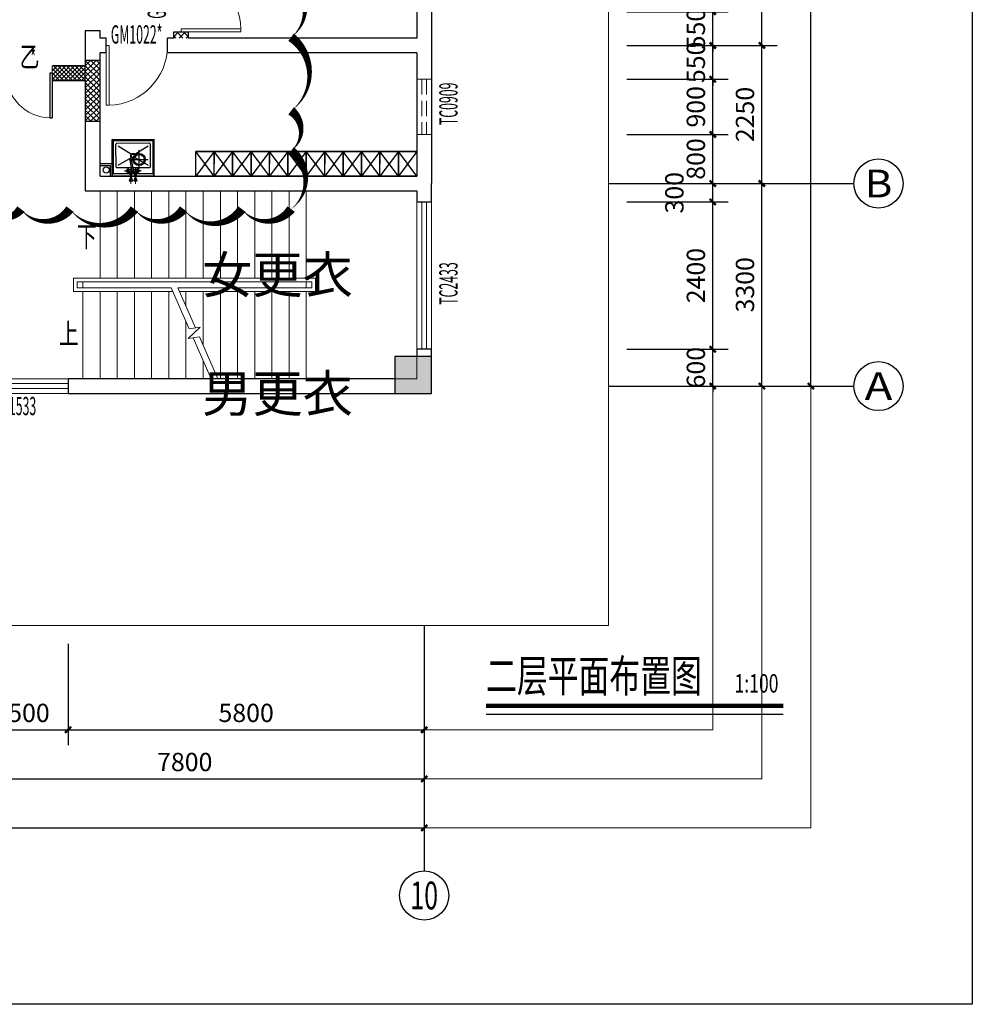
# Model space of a CAD drawing. Extents: x 865719 to 1057287, y -725572 to -454694.
# Drawn here: x 999067 to 1014583, y -665489 to -649446 of the extents above; entities that cross this region are included whole.
import ezdxf
from ezdxf.enums import TextEntityAlignment as Align

# ---------------------------------------------------------------- set-up
doc = ezdxf.new("R2010")
doc.units = 0
doc.header["$LTSCALE"] = 1000
doc.header["$MEASUREMENT"] = 0
doc.linetypes.add('DASH', pattern=[0.35, 0.25, -0.1])
for name, color, linetype in [('AXIS', 3, 'Continuous'), ('AXIS_TEXT', 7, 'Continuous'), ('COLUMN', 2, 'Continuous'), ('DIM_消防', 3, 'Continuous'), ('DOOR_FIRE', 4, 'Continuous'), ('DOOR_FIRE_TEXT', 7, 'Continuous'), ('J003-图名', 3, 'Continuous'), ('J142-FUR-家具', 142, 'Continuous'), ('PUB_DIM', 3, 'Continuous'), ('PUB_TEXT', 7, 'Continuous'), ('VPIPE-废水', 31, 'TG_F'), ('W-文字、尺寸标注、建筑轴号及柱网尺寸线', 2, 'Continuous'), ('WALL', 200, 'Continuous'), ('WF-新建墙线', 140, 'Continuous'), ('WS_厨房设备', 253, 'Continuous'), ('WS_排水标识', 5, 'Continuous'), ('WS_给水标识', 4, 'Continuous'), ('包管', 24, 'Continuous'), ('图层4', 6, 'Continuous')]:
    doc.layers.add(name, color=color, linetype=linetype)
for name, color, linetype, lineweight in [('D1门槛线', 34, 'Continuous', 0), ('PUB_HATCH', 8, 'Continuous', 9), ('STAIR', 155, 'Continuous', 9), ('WINDOW', 151, 'Continuous', 9), ('WINDOW_TEXT', 33, 'Continuous', 9)]:
    doc.layers.add(name, color=color, linetype=linetype, lineweight=lineweight)
doc.layers.add('修改', color=10, linetype='Continuous', plot=False)
doc.layers.add('尺寸控制线', color=36, linetype='Continuous', lineweight=5, plot=False)
doc.styles.add('_TCH_AXIS', font='COMPLEX', dxfattribs={"bigfont": 'GBCBIG'})
doc.styles.add('_TCH_DIM', font='SIMPLEX.shx', dxfattribs={"width": 0.7, "bigfont": 'GBCBIG.shx'})
doc.styles.add('_TCH_DIM_T3', font='SIMPLEX.shx', dxfattribs={"width": 0.564706, "bigfont": 'GBCBIG.shx'})
doc.styles.add('_TCH_WINDOW', font='simplex.shx', dxfattribs={"width": 0.7, "height": 3.5, "bigfont": 'gbcbig.shx'})
doc.styles.add('COMPLEX', font='COMPLEX', dxfattribs={"bigfont": 'AllInOneBig.shx'})
doc.styles.get("Standard").update_dxf_attribs({"font": 'gbenor.shx', "bigfont": 'gbcbig.shx'})
doc.styles.add('TG_LINETYPE', font='SIMPLEX', dxfattribs={"width": 0.8, "height": 3, "bigfont": 'HZTXT'})
doc.styles.add('黑体', font='simhei.ttf', dxfattribs={"width": 0.7})
doc.linetypes.add('TG_F', pattern='A,2,-0.3,["F",TG_LINETYPE,S=0.1,R=0,X=-0.23,Y=-0.15],0', length=2.3)
doc.dimstyles.new('_TCH_ARCH&&100', dxfattribs={"dimtxt": 297.5, "dimasz": 100, "dimexe": 250, "dimexo": 300, "dimgap": 126.25, "dimtad": 1, "dimdec": 0, "dimzin": 0, "dimdsep": 46, "dimtxsty": '_TCH_DIM_T3', "dimblk": 'ARCHTICK', "dimcen": 0.09, "dimclrt": 7, "dimazin": 2, "dimtfac": 1, "dimtdec": 0, "dimtix": 1, "dimtmove": 2, "dimatfit": 3, "dimfxl": 0, "dimtolj": 1, "dimtzin": 0, "dimarcsym": 0})

# ---------------------------------------------------------------- blocks, each defined once
blk = doc.blocks.new('$DorLib2D$00000002')
for p, q in [((-0.5, 0), (-0.5, 0.4875)), ((-0.475, 0.4875), (-0.5, 0.4875)), ((-0.475, 0), (-0.475, 0.4875)), ((0.475, 0), (0.475, 0.4875)), ((0.475, 0.4875), (0.5, 0.4875)), ((0.5, 0), (0.5, 0.4875)), ((-0.5, 0), (-0.475, 0)), ((0.5, 0), (0.475, 0))]:
    blk.add_line(p, q)
at = {"lineweight": 13}
for centre, start, end in [((-0.4875, 0), 0, 88.53072), ((0.4875, 0), 91.46928, 180)]:
    blk.add_arc(centre, 0.4875, start, end, dxfattribs=at)
blk = doc.blocks.new('$DorLib2D$00000001')
for p, q in [((0.45, 0.975), (0.5, 0.975)), ((0.45, 0), (0.45, 0.975)), ((0.5, 0), (0.5, 0.975)), ((0.5, 0), (0.45, 0))]:
    blk.add_line(p, q)
at = {"lineweight": 13}
blk.add_arc((0.475, 0), 0.975, 91.4693, 180, dxfattribs=at)
blk = doc.blocks.new('421455')
at = {"layer": 'VPIPE-废水', "linetype": 'Continuous'}
blk.add_circle((1797579, -698674), 50, dxfattribs=at)
blk = doc.blocks.new('_FZH')
blk.add_lwpolyline([(-0.5, -0.5), (0.5, -0.5), (0.5, 0.5), (-0.5, 0.5)], close=True)
at = {"layer": 'PUB_HATCH'}
blk.add_solid([(-0.5, -0.5), (0.5, -0.5), (-0.5, 0.5), (0.5, 0.5)], dxfattribs=at)
blk = doc.blocks.new('32135')
at = {"layer": 'COLUMN', "xscale": 600, "yscale": 600, "zscale": 600}
blk.add_blockref('_FZH', (731445, -478386), dxfattribs=at)
blk = doc.blocks.new('水龙头')
at = {"color": 252}
for p, q in [((-136, -15), (-90, -14)), ((-136, -18), (-90, -19)), ((-52, -2), (-4, -2)), ((-52, -31), (-6, -31)), ((4, -2), (51, -2)), ((12, -31), (51, -31)), ((136, -15), (90, -14)), ((136, -18), (90, -19)), ((23, -194), (26, -209)), ((49, -204), (46, -189))]:
    blk.add_line(p, q, dxfattribs=at)
for points in [[(13, -7), (0, 0), (-14, -8), (-14, -25), (-7, -29)], [(11, -26), (13, -25), (13, -7)]]:
    blk.add_lwpolyline(points, dxfattribs=at)
blk.add_lwpolyline([(26, -194), (-9, -18, -1.00756), (9, -15), (43, -190)], format="xyb", dxfattribs=at)
for centre in [(-78, -16), (77, -16)]:
    blk.add_circle(centre, 10.9, dxfattribs=at)
for centre, radius, start, end in [((-78, -16), 27.5, 36.2116, 175.3449), ((77, -16), 27.5, 4.6931, 143.7884), ((-136, -16), 1, 91.3387, 171.564), ((-132, -16), 4.53, 171.564, 188.436), ((-136, -17), 1, 188.436, 268.6613), ((-78, -16), 27.5, 184.6551, 323.7884), ((-78, -16), 16, 189.0003, 170.9997), ((-77, -16), 12.9, 168.3562, 191.6438), ((-52, 3), 5, 216.2116, 270), ((-52, -36), 5, 90, 143.7884), ((51, 3), 5, 270, 323.7884), ((51, -36), 5, 36.2116, 90), ((77, -16), 27.5, 216.2116, 355.3069), ((77, -16), 16, 9.0664, 350.9336), ((77, -16), 12.9, 348.3562, 11.6438), ((136, -16), 1, 8.436, 88.6613), ((136, -17), 1, 271.3387, 351.564), ((132, -16), 4.53, 351.564, 8.436)]:
    blk.add_arc(centre, radius, start, end, dxfattribs=at)
for centre, start_param, end_param in [((34, -192), 5.611234, 10.096729), ((34, -190), 6.955136, 8.752827), ((37, -206), 0, 3.141593)]:
    blk.add_ellipse(centre, major_axis=(-11.3, -2.2), ratio=0.233596, start_param=start_param, end_param=end_param, dxfattribs=at)
blk = doc.blocks.new('冷热水给水点')
at = {"layer": 'WS_给水标识'}
h = blk.add_hatch(color=5, dxfattribs=at)
h.dxf.hatch_style = 1
h.paths.add_polyline_path([(-38, 74), (-68, 74), (-38, 0)])
h.paths.add_polyline_path([(-8, 74), (-38, 74), (-38, 0), (-37, -1)])
h.paths.add_polyline_path([(-37, -1), (-38, -1), (-38, -74), (-8, -74)])
h.paths.add_polyline_path([(-38, -1), (-67, -74), (-38, -74)])
h = blk.add_hatch(color=1, dxfattribs=at)
h.dxf.hatch_style = 1
h.paths.add_polyline_path([(38, 74), (8, 74), (38, 0)])
h.paths.add_polyline_path([(68, 74), (38, 74), (38, 0), (38, -1)])
h.paths.add_polyline_path([(38, -1), (38, -1), (38, -74), (68, -74)])
h.paths.add_polyline_path([(38, -1), (8, -74), (38, -74)])
at = {"layer": 'WS_给水标识', "lineweight": 18}
blk.add_line((113, 0), (-113, 0), dxfattribs=at)
at = {"layer": 'WS_给水标识', "color": 0, "lineweight": 18}
for p, q in [((-38, 125), (-38, -125)), ((38, 125), (38, -125))]:
    blk.add_line(p, q, dxfattribs=at)
at = {"layer": 'WS_给水标识'}
for points in [[(-8, -74), (-67, -74), (-8, 74), (-68, 74)], [(68, -74), (8, -74), (68, 74), (8, 74)]]:
    blk.add_lwpolyline(points, close=True, dxfattribs=at)
at = {"flags": 1}
blk.add_attdef('WSATT_INWATER', (38, 0), '', height=2.5, dxfattribs=at)
blk = doc.blocks.new('下水口')
at = {"layer": 'WS_排水标识'}
for p, q in [((-150, 0), (150, 0)), ((0, -150), (0, 150))]:
    blk.add_line(p, q, dxfattribs=at)
for radius in [100, 84.4]:
    blk.add_circle((0, 0), radius, dxfattribs=at)
at = {"flags": 1}
blk.add_attdef('WSATT_OUTWATER', (0, 0), '', height=2.5, dxfattribs=at)
blk = doc.blocks.new('*U123')
at = {"color": 253, "linetype": 'Continuous', "ltscale": 2}
for p, q in [((20, 580), (0, 600)), ((630, 580), (650, 600))]:
    blk.add_line(p, q, dxfattribs=at)
at = {"color": 253}
for p, q in [((95, 495), (311, 358)), ((368, 358), (584, 495)), ((95, 180), (311, 302)), ((368, 302), (584, 180))]:
    blk.add_line(p, q, dxfattribs=at)
at = {"color": 253, "lineweight": -2}
for points in [[(0, 600), (679, 600), (679, 0), (0, 0)], [(0, 0), (679, 0), (679, 40), (0, 40)]]:
    blk.add_lwpolyline(points, close=True, dxfattribs=at)
at = {"color": 253, "linetype": 'Continuous', "ltscale": 2}
blk.add_lwpolyline([(20, 40), (20, 580), (659, 580), (659, 40)], dxfattribs=at)
at = {"color": 253}
blk.add_lwpolyline([(604, 535), (75, 535, 0.414214), (55, 515), (55, 160, 0.414214), (75, 140), (604, 140, 0.414214), (624, 160), (624, 515, 0.414214)], format="xyb", close=True, dxfattribs=at)
for radius in [40, 30]:
    blk.add_circle((340, 330), radius, dxfattribs=at)
blk.add_blockref('下水口', (437, 271), dxfattribs=at)
at = {"color": 253, "rotation": 180}
blk.add_blockref('水龙头', (335, 70), dxfattribs=at)
at = {"color": 253, "xscale": -1}
blk.add_blockref('冷热水给水点', (340, 0), dxfattribs=at)
blk = doc.blocks.new('_AXISO')
blk.add_circle((0, 0), 0.5)
at = {"layer": 'AXIS_TEXT', "style": 'COMPLEX', "width": 1.041667}
blk.add_attdef('A', text='', height=0.56, dxfattribs=at).set_placement((-0.25, -0.28), (0.25, -0.28), align=Align.FIT)
blk = doc.blocks.new('$TCHSYS$WIN2D')
for p, q in [((-0.5, 0.5), (0.5, 0.5)), ((-0.5, 0.5), (-0.5, -0.5)), ((0.5, 0.5), (0.5, -0.5)), ((0.5, 0.1667), (-0.5, 0.1667)), ((0.5, -0.1667), (-0.5, -0.1667)), ((-0.5, -0.5), (0.5, -0.5))]:
    blk.add_line(p, q)
blk = doc.blocks.new('_ArchTick')
at = {"color": 0, "linetype": 'ByBlock', "const_width": 0.4}
blk.add_lwpolyline([(-0.5, -0.5), (0.5, 0.5)], dxfattribs=at)
blk = doc.blocks.new('*D272')
at = {"layer": 'AXIS', "color": 0, "lineweight": -2, "transparency": 16777216}
for p, q in [((982255, -659616), (982255, -662866)), ((1005655, -659616), (1005655, -662866)), ((982255, -662616), (1005655, -662616))]:
    blk.add_line(p, q, dxfattribs=at)
at = {"layer": 'Defpoints', "color": 0, "transparency": 16777216}
for p in [(982255, -659316), (1005655, -659316), (1005655, -662616)]:
    blk.add_point(p, dxfattribs=at)
at = {"layer": 'AXIS', "color": 0, "lineweight": -2, "transparency": 16777216, "xscale": 100, "yscale": 100, "zscale": 100, "rotation": 180}
blk.add_blockref('_ArchTick', (982255, -662616), dxfattribs=at)
at = {"layer": 'AXIS', "color": 0, "lineweight": -2, "transparency": 16777216, "xscale": 100, "yscale": 100, "zscale": 100}
blk.add_blockref('_ArchTick', (1005655, -662616), dxfattribs=at)
at = {"layer": 'AXIS', "color": 7, "transparency": 16777216, "insert": (993955, -662341), "char_height": 297.5, "attachment_point": 5, "style": '_TCH_DIM_T3'}
blk.add_mtext('\\A1;23400', dxfattribs=at)
blk = doc.blocks.new('*D271')
at = {"layer": 'AXIS', "color": 0, "lineweight": -2, "transparency": 16777216}
for p, q in [((997855, -659616), (997855, -662066)), ((1005655, -659616), (1005655, -662066)), ((997855, -661816), (1005655, -661816))]:
    blk.add_line(p, q, dxfattribs=at)
at = {"layer": 'Defpoints', "color": 0, "transparency": 16777216}
for p in [(997855, -659316), (1005655, -659316), (1005655, -661816)]:
    blk.add_point(p, dxfattribs=at)
at = {"layer": 'AXIS', "color": 0, "lineweight": -2, "transparency": 16777216, "xscale": 100, "yscale": 100, "zscale": 100, "rotation": 180}
blk.add_blockref('_ArchTick', (997855, -661816), dxfattribs=at)
at = {"layer": 'AXIS', "color": 0, "lineweight": -2, "transparency": 16777216, "xscale": 100, "yscale": 100, "zscale": 100}
blk.add_blockref('_ArchTick', (1005655, -661816), dxfattribs=at)
at = {"layer": 'AXIS', "color": 7, "transparency": 16777216, "insert": (1001755, -661541), "char_height": 297.5, "attachment_point": 5, "style": '_TCH_DIM_T3'}
blk.add_mtext('\\A1;7800', dxfattribs=at)
blk = doc.blocks.new('*D254')
at = {"layer": 'AXIS', "color": 0, "lineweight": -2, "transparency": 16777216}
for p, q in [((1008955, -616416), (1012205, -616416)), ((1011955, -655416), (1011955, -616416)), ((1008955, -655416), (1012205, -655416))]:
    blk.add_line(p, q, dxfattribs=at)
at = {"layer": 'Defpoints', "color": 0, "transparency": 16777216}
for p in [(1008655, -616416), (1011955, -616416), (1008655, -655416)]:
    blk.add_point(p, dxfattribs=at)
at = {"layer": 'AXIS', "color": 0, "lineweight": -2, "transparency": 16777216, "xscale": 100, "yscale": 100, "zscale": 100}
for p, rotation in [((1011955, -616416), 90), ((1011955, -655416), 270)]:
    blk.add_blockref('_ArchTick', p, dxfattribs=dict(at, rotation=rotation))
at = {"layer": 'AXIS', "color": 7, "transparency": 16777216, "insert": (1011680, -635916), "char_height": 297.5, "attachment_point": 5, "rotation": 90, "style": '_TCH_DIM_T3'}
blk.add_mtext('\\A1;39000', dxfattribs=at)
blk = doc.blocks.new('*D244')
at = {"layer": 'AXIS', "color": 0, "lineweight": -2, "transparency": 16777216}
for p, q in [((1008955, -647616), (1011405, -647616)), ((1011155, -649866), (1011155, -647616)), ((1008955, -649866), (1011405, -649866))]:
    blk.add_line(p, q, dxfattribs=at)
at = {"layer": 'Defpoints', "color": 0, "transparency": 16777216}
for p in [(1008655, -647616), (1011155, -647616), (1008655, -649866)]:
    blk.add_point(p, dxfattribs=at)
at = {"layer": 'AXIS', "color": 0, "lineweight": -2, "transparency": 16777216, "xscale": 100, "yscale": 100, "zscale": 100}
for p, rotation in [((1011155, -647616), 90), ((1011155, -649866), 270)]:
    blk.add_blockref('_ArchTick', p, dxfattribs=dict(at, rotation=rotation))
at = {"layer": 'AXIS', "color": 7, "transparency": 16777216, "insert": (1010880, -648741), "char_height": 297.5, "attachment_point": 5, "rotation": 90, "style": '_TCH_DIM_T3'}
blk.add_mtext('\\A1;2250', dxfattribs=at)
blk = doc.blocks.new('*D243')
at = {"layer": 'AXIS', "color": 0, "lineweight": -2, "transparency": 16777216}
for p, q in [((1008955, -649866), (1011405, -649866)), ((1011155, -652116), (1011155, -649866)), ((1008955, -652116), (1011405, -652116))]:
    blk.add_line(p, q, dxfattribs=at)
at = {"layer": 'Defpoints', "color": 0, "transparency": 16777216}
for p in [(1008655, -649866), (1011155, -649866), (1008655, -652116)]:
    blk.add_point(p, dxfattribs=at)
at = {"layer": 'AXIS', "color": 0, "lineweight": -2, "transparency": 16777216, "xscale": 100, "yscale": 100, "zscale": 100}
for p, rotation in [((1011155, -649866), 90), ((1011155, -652116), 270)]:
    blk.add_blockref('_ArchTick', p, dxfattribs=dict(at, rotation=rotation))
at = {"layer": 'AXIS', "color": 7, "transparency": 16777216, "insert": (1010880, -650991), "char_height": 297.5, "attachment_point": 5, "rotation": 90, "style": '_TCH_DIM_T3'}
blk.add_mtext('\\A1;2250', dxfattribs=at)
blk = doc.blocks.new('*D296')
at = {"layer": 'AXIS', "color": 0, "lineweight": -2, "transparency": 16777216}
for p, q in [((1008955, -652116), (1011405, -652116)), ((1011155, -655416), (1011155, -652116)), ((1008955, -655416), (1011405, -655416))]:
    blk.add_line(p, q, dxfattribs=at)
at = {"layer": 'Defpoints', "color": 0, "transparency": 16777216}
for p in [(1008655, -652116), (1011155, -652116), (1008655, -655416)]:
    blk.add_point(p, dxfattribs=at)
at = {"layer": 'AXIS', "color": 0, "lineweight": -2, "transparency": 16777216, "xscale": 100, "yscale": 100, "zscale": 100}
for p, rotation in [((1011155, -652116), 90), ((1011155, -655416), 270)]:
    blk.add_blockref('_ArchTick', p, dxfattribs=dict(at, rotation=rotation))
at = {"layer": 'AXIS', "color": 7, "transparency": 16777216, "insert": (1010880, -653766), "char_height": 297.5, "attachment_point": 5, "rotation": 90, "style": '_TCH_DIM_T3'}
blk.add_mtext('\\A1;3300', dxfattribs=at)
blk = doc.blocks.new('*D295')
at = {"layer": 'Defpoints', "color": 0, "transparency": 16777216}
for p in [(999855, -659316), (1005655, -659316), (1005655, -661016)]:
    blk.add_point(p, dxfattribs=at)
at = {"layer": 'PUB_DIM', "color": 0, "lineweight": -2, "transparency": 16777216}
for p, q in [((999855, -659616), (999855, -661266)), ((1005655, -659616), (1005655, -661266)), ((999855, -661016), (1005655, -661016))]:
    blk.add_line(p, q, dxfattribs=at)
at = {"layer": 'PUB_DIM', "color": 0, "lineweight": -2, "transparency": 16777216, "xscale": 100, "yscale": 100, "zscale": 100, "rotation": 180}
blk.add_blockref('_ArchTick', (999855, -661016), dxfattribs=at)
at = {"layer": 'PUB_DIM', "color": 0, "lineweight": -2, "transparency": 16777216, "xscale": 100, "yscale": 100, "zscale": 100}
blk.add_blockref('_ArchTick', (1005655, -661016), dxfattribs=at)
at = {"layer": 'PUB_DIM', "color": 7, "transparency": 16777216, "insert": (1002755, -660741), "char_height": 297.5, "attachment_point": 5, "style": '_TCH_DIM_T3'}
blk.add_mtext('\\A1;5800', dxfattribs=at)
blk = doc.blocks.new('*D294')
at = {"layer": 'Defpoints', "color": 0, "transparency": 16777216}
for p in [(998355, -659316), (999855, -659316), (999855, -661016)]:
    blk.add_point(p, dxfattribs=at)
at = {"layer": 'PUB_DIM', "color": 0, "lineweight": -2, "transparency": 16777216}
for p, q in [((998355, -659616), (998355, -661266)), ((999855, -659616), (999855, -661266)), ((998355, -661016), (999855, -661016))]:
    blk.add_line(p, q, dxfattribs=at)
at = {"layer": 'PUB_DIM', "color": 0, "lineweight": -2, "transparency": 16777216, "xscale": 100, "yscale": 100, "zscale": 100, "rotation": 180}
blk.add_blockref('_ArchTick', (998355, -661016), dxfattribs=at)
at = {"layer": 'PUB_DIM', "color": 0, "lineweight": -2, "transparency": 16777216, "xscale": 100, "yscale": 100, "zscale": 100}
blk.add_blockref('_ArchTick', (999855, -661016), dxfattribs=at)
at = {"layer": 'PUB_DIM', "color": 7, "transparency": 16777216, "insert": (999105, -660741), "char_height": 297.5, "attachment_point": 5, "style": '_TCH_DIM_T3'}
blk.add_mtext('\\A1;1500', dxfattribs=at)
blk = doc.blocks.new('*D184')
at = {"layer": 'Defpoints', "color": 0, "transparency": 16777216}
for p in [(1008655, -649316), (1010355, -649316), (1008655, -649866)]:
    blk.add_point(p, dxfattribs=at)
at = {"layer": 'PUB_DIM', "color": 0, "lineweight": -2, "transparency": 16777216}
for p, q in [((1010355, -649316), (1010355, -649216)), ((1008955, -649316), (1010605, -649316)), ((1010355, -649866), (1010355, -649316)), ((1008955, -649866), (1010605, -649866)), ((1010355, -649866), (1010355, -649966))]:
    blk.add_line(p, q, dxfattribs=at)
at = {"layer": 'PUB_DIM', "color": 0, "lineweight": -2, "transparency": 16777216, "xscale": 100, "yscale": 100, "zscale": 100}
for p, rotation in [((1010355, -649316), 270), ((1010355, -649866), 90)]:
    blk.add_blockref('_ArchTick', p, dxfattribs=dict(at, rotation=rotation))
at = {"layer": 'PUB_DIM', "color": 7, "transparency": 16777216, "insert": (1010080, -649591), "char_height": 297.5, "attachment_point": 5, "rotation": 90, "style": '_TCH_DIM_T3'}
blk.add_mtext('\\A1;550', dxfattribs=at)
blk = doc.blocks.new('*D183')
at = {"layer": 'Defpoints', "color": 0, "transparency": 16777216}
for p in [(1008655, -649866), (1010355, -649866), (1008655, -650416)]:
    blk.add_point(p, dxfattribs=at)
at = {"layer": 'PUB_DIM', "color": 0, "lineweight": -2, "transparency": 16777216}
for p, q in [((1008955, -649866), (1010605, -649866)), ((1010355, -649866), (1010355, -649766)), ((1010355, -650416), (1010355, -649866)), ((1008955, -650416), (1010605, -650416)), ((1010355, -650416), (1010355, -650516))]:
    blk.add_line(p, q, dxfattribs=at)
at = {"layer": 'PUB_DIM', "color": 0, "lineweight": -2, "transparency": 16777216, "xscale": 100, "yscale": 100, "zscale": 100}
for p, rotation in [((1010355, -649866), 270), ((1010355, -650416), 90)]:
    blk.add_blockref('_ArchTick', p, dxfattribs=dict(at, rotation=rotation))
at = {"layer": 'PUB_DIM', "color": 7, "transparency": 16777216, "insert": (1010080, -650141), "char_height": 297.5, "attachment_point": 5, "rotation": 90, "style": '_TCH_DIM_T3'}
blk.add_mtext('\\A1;550', dxfattribs=at)
blk = doc.blocks.new('*D182')
at = {"layer": 'Defpoints', "color": 0, "transparency": 16777216}
for p in [(1008655, -650416), (1010355, -650416), (1008655, -651316)]:
    blk.add_point(p, dxfattribs=at)
at = {"layer": 'PUB_DIM', "color": 0, "lineweight": -2, "transparency": 16777216}
for p, q in [((1008955, -650416), (1010605, -650416)), ((1010355, -651316), (1010355, -650416)), ((1008955, -651316), (1010605, -651316))]:
    blk.add_line(p, q, dxfattribs=at)
at = {"layer": 'PUB_DIM', "color": 0, "lineweight": -2, "transparency": 16777216, "xscale": 100, "yscale": 100, "zscale": 100}
for p, rotation in [((1010355, -650416), 90), ((1010355, -651316), 270)]:
    blk.add_blockref('_ArchTick', p, dxfattribs=dict(at, rotation=rotation))
at = {"layer": 'PUB_DIM', "color": 7, "transparency": 16777216, "insert": (1010080, -650866), "char_height": 297.5, "attachment_point": 5, "rotation": 90, "style": '_TCH_DIM_T3'}
blk.add_mtext('\\A1;900', dxfattribs=at)
blk = doc.blocks.new('*D181')
at = {"layer": 'Defpoints', "color": 0, "transparency": 16777216}
for p in [(1008655, -651316), (1010355, -651316), (1008655, -652116)]:
    blk.add_point(p, dxfattribs=at)
at = {"layer": 'PUB_DIM', "color": 0, "lineweight": -2, "transparency": 16777216}
for p, q in [((1008955, -651316), (1010605, -651316)), ((1010355, -652116), (1010355, -651316)), ((1008955, -652116), (1010605, -652116))]:
    blk.add_line(p, q, dxfattribs=at)
at = {"layer": 'PUB_DIM', "color": 0, "lineweight": -2, "transparency": 16777216, "xscale": 100, "yscale": 100, "zscale": 100}
for p, rotation in [((1010355, -651316), 90), ((1010355, -652116), 270)]:
    blk.add_blockref('_ArchTick', p, dxfattribs=dict(at, rotation=rotation))
at = {"layer": 'PUB_DIM', "color": 7, "transparency": 16777216, "insert": (1010080, -651716), "char_height": 297.5, "attachment_point": 5, "rotation": 90, "style": '_TCH_DIM_T3'}
blk.add_mtext('\\A1;800', dxfattribs=at)
blk = doc.blocks.new('*D230')
at = {"layer": 'Defpoints', "color": 0, "transparency": 16777216}
for p in [(1008655, -652116), (1010355, -652116), (1008655, -652416)]:
    blk.add_point(p, dxfattribs=at)
at = {"layer": 'PUB_DIM', "color": 0, "lineweight": -2, "transparency": 16777216}
for p, q in [((1008955, -652116), (1010605, -652116)), ((1010355, -652416), (1010355, -652116)), ((1008955, -652416), (1010605, -652416))]:
    blk.add_line(p, q, dxfattribs=at)
at = {"layer": 'PUB_DIM', "color": 0, "lineweight": -2, "transparency": 16777216, "xscale": 100, "yscale": 100, "zscale": 100}
for p, rotation in [((1010355, -652116), 90), ((1010355, -652416), 270)]:
    blk.add_blockref('_ArchTick', p, dxfattribs=dict(at, rotation=rotation))
at = {"layer": 'PUB_DIM', "color": 7, "transparency": 16777216, "insert": (1009730, -652266), "char_height": 297.5, "attachment_point": 5, "rotation": 90, "style": '_TCH_DIM_T3'}
blk.add_mtext('\\A1;300', dxfattribs=at)
blk = doc.blocks.new('*D229')
at = {"layer": 'Defpoints', "color": 0, "transparency": 16777216}
for p in [(1008655, -652416), (1010355, -652416), (1008655, -654816)]:
    blk.add_point(p, dxfattribs=at)
at = {"layer": 'PUB_DIM', "color": 0, "lineweight": -2, "transparency": 16777216}
for p, q in [((1008955, -652416), (1010605, -652416)), ((1010355, -654816), (1010355, -652416)), ((1008955, -654816), (1010605, -654816))]:
    blk.add_line(p, q, dxfattribs=at)
at = {"layer": 'PUB_DIM', "color": 0, "lineweight": -2, "transparency": 16777216, "xscale": 100, "yscale": 100, "zscale": 100}
for p, rotation in [((1010355, -652416), 90), ((1010355, -654816), 270)]:
    blk.add_blockref('_ArchTick', p, dxfattribs=dict(at, rotation=rotation))
at = {"layer": 'PUB_DIM', "color": 7, "transparency": 16777216, "insert": (1010080, -653616), "char_height": 297.5, "attachment_point": 5, "rotation": 90, "style": '_TCH_DIM_T3'}
blk.add_mtext('\\A1;2400', dxfattribs=at)
blk = doc.blocks.new('*D228')
at = {"layer": 'Defpoints', "color": 0, "transparency": 16777216}
for p in [(1008655, -654816), (1010355, -654816), (1008655, -655416)]:
    blk.add_point(p, dxfattribs=at)
at = {"layer": 'PUB_DIM', "color": 0, "lineweight": -2, "transparency": 16777216}
for p, q in [((1008955, -654816), (1010605, -654816)), ((1010355, -654816), (1010355, -654716)), ((1010355, -655416), (1010355, -654816)), ((1008955, -655416), (1010605, -655416)), ((1010355, -655416), (1010355, -655516))]:
    blk.add_line(p, q, dxfattribs=at)
at = {"layer": 'PUB_DIM', "color": 0, "lineweight": -2, "transparency": 16777216, "xscale": 100, "yscale": 100, "zscale": 100}
for p, rotation in [((1010355, -654816), 270), ((1010355, -655416), 90)]:
    blk.add_blockref('_ArchTick', p, dxfattribs=dict(at, rotation=rotation))
at = {"layer": 'PUB_DIM', "color": 7, "transparency": 16777216, "insert": (1010080, -655116), "char_height": 297.5, "attachment_point": 5, "rotation": 90, "style": '_TCH_DIM_T3'}
blk.add_mtext('\\A1;600', dxfattribs=at)
blk = doc.blocks.new('A$C3EF1762F')
at = {"layer": '尺寸控制线'}
for points in [[(-39661, -46200), (6300, -46200), (6300, 7200), (-52418, 7200), (-69124, -14265, -0.09253)], [(-39220, -45400), (5500, -45400), (5500, 6400), (-52027, 6400), (-67993, -14114, -0.089868)], [(-38780, -44600), (4700, -44600), (4700, 5600), (-51636, 5600), (-66866, -13968, -0.087239)], [(-37853, -42900), (3000, -42900), (3000, 3900), (-51945, 3900), (-65189, -13116, -0.083628)]]:
    blk.add_lwpolyline(points, format="xyb", close=True, dxfattribs=at)

msp = doc.modelspace()

# ---------------------------------------------------------------- hatches: boundary and pattern name
at = {"layer": 'WF-新建墙线'}
h = msp.add_hatch(dxfattribs=at)
h.set_pattern_fill('ANSI37', color=250, scale=50)
h.set_pattern_definition([(45, (92499.99, -176849.815), (-56.126601, 56.126601), []), (135, (92499.99, -176849.815), (-56.126601, -56.126601), [])])
h.paths.add_polyline_path([(1001814.9, -647736), (1001574.9, -647736), (1001574.9, -648646), (1001814.9, -648646)])
h.paths.add_polyline_path([(1001814.9, -649646), (1001574.9, -649646), (1001574.9, -649746), (1001814.9, -649746)])
h = msp.add_hatch(dxfattribs=at)
h.set_pattern_fill('ANSI37', color=250, scale=400)
h.set_pattern_definition([(45, (92499.99, -175049.815), (-35.355339, 35.355339), []), (135, (92499.99, -175049.815), (-35.355339, -35.355339), [])])
h.paths.add_polyline_path([(999594.9, -650196), (999594.9, -650436), (1000134.9, -650436), (1000134.9, -650196)])
h = msp.add_hatch(dxfattribs=at)
h.set_pattern_fill('ANSI37', color=250, scale=40)
h.set_pattern_definition([(45, (92499.99, -176849.815), (-44.9012806, 44.9012806), []), (135, (92499.99, -176849.815), (-44.9012806, -44.9012806), [])])
h.paths.add_polyline_path([(1000374.9, -650106), (1000134.9, -650106), (1000134.9, -651106), (1000374.9, -651106)])

# ---------------------------------------------------------------- linework, layer by layer
at = {"layer": 'AXIS'}
for p, q in [((1008654.9, -652116), (1012654.9, -652116)), ((1008654.9, -655416), (1012654.9, -655416)), ((1005654.9, -659316), (1005654.9, -663316))]:
    msp.add_line(p, q, dxfattribs=at)
at = {"layer": 'D1门槛线', "color": 3}
for p, q in [((1001574.9, -649646), (1001814.9, -649646)), ((1001574.9, -649746), (1001574.9, -649646)), ((1001814.9, -649746), (1001814.9, -649646)), ((999594.9, -650436), (999594.9, -650196)), ((999594.9, -650436), (999594.9, -650196)), ((999594.9, -650436), (999594.9, -650196)), ((999594.9, -650196), (999594.9, -650436)), ((1000134.9, -650196), (999594.9, -650196)), ((999594.9, -650436), (1000134.9, -650436))]:
    msp.add_line(p, q, dxfattribs=at)
msp.add_lwpolyline([(1000134.9, -650106), (1000374.9, -650106), (1000374.9, -651106), (1000134.9, -651106)], close=True, dxfattribs=at)
at = {"layer": 'J003-图名', "const_width": 70}
msp.add_lwpolyline([(1006662.8, -660623.5), (1011504, -660623.5)], dxfattribs=at)
at = {"layer": 'J003-图名'}
msp.add_lwpolyline([(1006662.8, -660763.5), (1011504, -660763.5)], dxfattribs=at)
at = {"layer": 'J142-FUR-家具', "color": 8}
for p, q in [((1002235, -651994.5), (1001935, -651594.5)), ((1002235, -651594.5), (1001935, -651994.5)), ((1002535, -651594.5), (1002234.9, -651994.5)), ((1002534.9, -651994.5), (1002235, -651594.5)), ((1002835, -651594.6), (1002534.9, -651994.6)), ((1002834.9, -651994.6), (1002535, -651594.6)), ((1003135, -651595), (1002834.9, -651995)), ((1003134.9, -651995), (1002835, -651595)), ((1003434.9, -651995), (1003134.9, -651595)), ((1003434.9, -651595), (1003134.9, -651995)), ((1003734.9, -651995.1), (1003434.9, -651595.1)), ((1003734.9, -651595.1), (1003434.9, -651995.1)), ((1004035, -651595.6), (1003734.9, -651995.5)), ((1004034.9, -651995.6), (1003735, -651595.5)), ((1004334.9, -651995.6), (1004034.9, -651595.5)), ((1004334.9, -651595.6), (1004034.9, -651995.5)), ((1004634.9, -651995.7), (1004334.9, -651595.6)), ((1004634.9, -651595.7), (1004334.9, -651995.6)), ((1004934.9, -651995.6), (1004634.9, -651595.5)), ((1004934.9, -651595.6), (1004634.9, -651995.5)), ((1005234.9, -651995.6), (1004934.9, -651595.5)), ((1005234.9, -651595.6), (1004934.9, -651995.5)), ((1005534.9, -651995.7), (1005234.9, -651595.6)), ((1005534.9, -651595.7), (1005234.9, -651995.6))]:
    msp.add_line(p, q, dxfattribs=at)
at = {"layer": 'J142-FUR-家具', "color": 240, "true_color": 0xed1f24}
for p, q in [((1002835, -651594.6), (1001935, -651594.5)), ((1002535, -651594.6), (1002534.9, -651793.4)), ((1003734.9, -651595.1), (1002834.9, -651595)), ((1003434.9, -651595.1), (1003434.9, -651793.9)), ((1004634.9, -651595.7), (1003734.9, -651595.5)), ((1004334.9, -651595.6), (1004334.9, -651794.4)), ((1005534.9, -651595.7), (1004634.9, -651595.5)), ((1005234.9, -651595.6), (1005234.9, -651794.4))]:
    msp.add_line(p, q, dxfattribs=at)
at = {"layer": 'J142-FUR-家具', "color": 41, "true_color": 0xf4ee51}
for p, q in [((1002235, -651594.5), (1002234.9, -651793.3)), ((1002835, -651594.6), (1002535, -651594.6)), ((1003134.9, -651595), (1003134.9, -651793.8)), ((1003734.9, -651595.1), (1003434.9, -651595.1)), ((1004034.9, -651595.5), (1004034.9, -651794.3)), ((1004634.9, -651595.7), (1004334.9, -651595.6)), ((1004934.9, -651595.5), (1004934.9, -651794.3)), ((1005534.9, -651595.7), (1005234.9, -651595.6))]:
    msp.add_line(p, q, dxfattribs=at)
at = {"layer": 'J142-FUR-家具', "color": 240, "true_color": 0xed1f24}
for points in [[(1001935, -651594.5), (1002835, -651594.6), (1002834.9, -651994.6), (1001934.9, -651994.5)], [(1002235, -651594.5), (1002535, -651594.5), (1002534.9, -651994.5), (1002234.9, -651994.5)], [(1002535, -651594.6), (1002835, -651594.6), (1002834.9, -651994.6), (1002534.9, -651994.6)], [(1002834.9, -651595), (1003734.9, -651595.1), (1003734.9, -651995.1), (1002834.9, -651995)], [(1003134.9, -651595), (1003434.9, -651595), (1003434.9, -651995), (1003134.9, -651995)], [(1003434.9, -651595.1), (1003734.9, -651595.1), (1003734.9, -651995.1), (1003434.9, -651995.1)], [(1003734.9, -651595.5), (1004634.9, -651595.7), (1004634.9, -651995.7), (1003734.9, -651995.5)], [(1004034.9, -651595.5), (1004334.9, -651595.6), (1004334.9, -651995.6), (1004034.9, -651995.5)], [(1004334.9, -651595.6), (1004634.9, -651595.7), (1004634.9, -651995.7), (1004334.9, -651995.6)], [(1004634.9, -651595.5), (1005534.9, -651595.7), (1005534.9, -651995.7), (1004634.9, -651995.5)], [(1004934.9, -651595.5), (1005234.9, -651595.6), (1005234.9, -651995.6), (1004934.9, -651995.5)], [(1005234.9, -651595.6), (1005534.9, -651595.7), (1005534.9, -651995.7), (1005234.9, -651995.6)]]:
    msp.add_lwpolyline(points, close=True, dxfattribs=at)
at = {"layer": 'STAIR'}
for p, q in [((1000374.9, -653656), (1000374.9, -652236)), ((1003734.9, -652236), (1000374.9, -652236)), ((1000654.9, -653656), (1000654.9, -652236)), ((1000934.9, -653656), (1000934.9, -652236)), ((1001214.9, -653656), (1001214.9, -652236)), ((1001494.9, -653656), (1001494.9, -652236)), ((1001774.9, -653656), (1001774.9, -652236)), ((1002054.9, -653656), (1002054.9, -652236)), ((1002334.9, -653656), (1002334.9, -652236)), ((1002614.9, -653656), (1002614.9, -652236)), ((1002894.9, -653656), (1002894.9, -652236)), ((1003174.9, -653656), (1003174.9, -652236)), ((1003454.9, -653656), (1003454.9, -652236)), ((1003734.9, -652236), (1003734.9, -653656)), ((1005534.9, -652236), (1003734.9, -652236)), ((1003734.9, -653656), (1003734.9, -652236)), ((1005534.9, -655296), (1005534.9, -652236)), ((999944.9, -653656), (999944.9, -653876)), ((1003884.9, -653656), (999944.9, -653656)), ((1000004.9, -653716), (1000004.9, -653816)), ((1003824.9, -653716), (1000004.9, -653716)), ((1000094.9, -653716), (1000374.9, -653716)), ((1000094.9, -653816), (1000094.9, -653716)), ((1003734.9, -653716), (1000374.9, -653716)), ((1003734.9, -653716), (1003734.9, -653816)), ((1003824.9, -653816), (1003824.9, -653716)), ((1003884.9, -653876), (1003884.9, -653656)), ((999944.9, -653876), (1001560.7, -653876)), ((1000004.9, -653816), (1001534.3, -653816)), ((1000094.9, -653816), (1001534.3, -653816)), ((1000094.9, -653876), (1000094.9, -655296)), ((1000374.9, -653876), (1000374.9, -655296)), ((1000654.9, -653876), (1000654.9, -655296)), ((1000934.9, -653876), (1000934.9, -655296)), ((1001214.9, -653876), (1001214.9, -655296)), ((1001494.9, -653876), (1001494.9, -655296)), ((1001534.3, -653816), (1001827.5, -654481.7)), ((1001643.6, -653816), (1003824.9, -653816)), ((1001643.6, -653816), (1001929.8, -654465.9)), ((1001643.6, -653816), (1003734.9, -653816)), ((1001670, -653876), (1003884.9, -653876)), ((1001774.9, -653876), (1001774.9, -654114.1)), ((1002054.9, -653876), (1002054.9, -654749.9)), ((1002334.9, -653876), (1002334.9, -655296)), ((1002614.9, -653876), (1002614.9, -655296)), ((1002894.9, -653876), (1002894.9, -655296)), ((1003174.9, -653876), (1003174.9, -655296)), ((1003454.9, -653876), (1003454.9, -655296)), ((1003734.9, -653876), (1003734.9, -655296)), ((1003734.9, -653876), (1003734.9, -655296)), ((1001774.9, -654362.2), (1001774.9, -655296)), ((1002003.8, -654454.5), (1001809.6, -654640.6)), ((1001827.5, -654481.7), (1002003.8, -654454.5)), ((1001809.6, -654640.6), (1001994.2, -654612.1)), ((1001891.9, -654627.9), (1002186.1, -655296)), ((1001994.2, -654612.1), (1002295.4, -655296)), ((1002054.9, -654998), (1002054.9, -655296)), ((1000094.9, -655296), (1002186.1, -655296)), ((1002295.4, -655296), (1003734.9, -655296)), ((1003734.9, -655296), (1005534.9, -655296))]:
    msp.add_line(p, q, dxfattribs=at)
for points in [[(1000234.9, -652976, 0, 0, 0), (1004634.9, -652976, 0, 0, 0), (1004634.9, -654556, 0, 0, 0), (1002354.9, -654556, 80, 0, 0), (1002054.9, -654556, 0, 0, 0)], [(999954.9, -654556, 0, 0, 0), (1001474.9, -654556, 80, 0, 0), (1001774.9, -654556, 0, 0, 0)]]:
    msp.add_lwpolyline(points, format="xyseb", dxfattribs=at)
at = {"layer": 'WALL'}
for p, q in [((1005534.9, -647866), (1005534.9, -649746)), ((1005774.9, -647866), (1005774.9, -649866)), ((1000134.9, -649626), (1000134.9, -649866)), ((1000374.9, -649626), (1000134.9, -649626)), ((1000374.9, -649746), (1000374.9, -649626)), ((1001574.9, -649646), (1001814.9, -649646)), ((1001574.9, -649746), (1001574.9, -649646)), ((1001814.9, -649746), (1001814.9, -649646)), ((1000134.9, -649866), (1000134.9, -650196)), ((1000474.9, -649746), (1000374.9, -649746)), ((1000474.9, -649986), (1000474.9, -649746)), ((1001474.9, -649986), (1001474.9, -649746)), ((1001574.9, -649746), (1001474.9, -649746)), ((1005534.9, -649746), (1001814.9, -649746)), ((1005774.9, -649866), (1005774.9, -652116)), ((1000374.9, -650106), (1000374.9, -649986)), ((1000374.9, -651106), (1000374.9, -649986)), ((1000474.9, -649986), (1000374.9, -649986)), ((1005534.9, -649986), (1001474.9, -649986)), ((1005534.9, -649986), (1005534.9, -651996)), ((1000134.9, -650196), (999606.1, -650196)), ((1000134.9, -650106), (1000374.9, -650106)), ((999594.9, -650436), (1000134.9, -650436)), ((1000134.9, -650436), (1000134.9, -652236)), ((1000374.9, -651106), (1000134.9, -651106)), ((1000374.9, -651996), (1000374.9, -651106)), ((1000374.9, -651996), (1005534.9, -651996)), ((1005774.9, -652416), (1005774.9, -652116)), ((1000134.9, -652236), (1005534.9, -652236)), ((1005534.9, -652236), (1005534.9, -652416)), ((1005534.9, -652416), (1005774.9, -652416)), ((1005534.9, -654816), (1005534.9, -654936)), ((1005774.9, -654816), (1005534.9, -654816)), ((1005774.9, -654936), (1005774.9, -654816)), ((999854.9, -655296), (999854.9, -655536)), ((1005174.9, -655296), (999854.9, -655296)), ((999854.9, -655536), (1005174.9, -655536))]:
    msp.add_line(p, q, dxfattribs=at)
at = {"layer": 'WINDOW', "linetype": 'DASH'}
for p, q in [((1005774.9, -650416), (1005534.9, -650416)), ((1005614.9, -650416), (1005614.9, -651316)), ((1005694.9, -650416), (1005694.9, -651316)), ((1005774.9, -651316), (1005534.9, -651316))]:
    msp.add_line(p, q, dxfattribs=at)
at = {"layer": '修改'}
msp.add_lwpolyline([(930482.5, -606089), (1014582.5, -606089), (1014582.5, -665489), (930482.5, -665489)], close=True, dxfattribs=at)
msp.add_lwpolyline([(996535.9, -648743.3, 0, 150, 0.5), (996535.9, -649693.3, 0, 150, 0.5), (996535.9, -650293.3, 0, 150, 0.5), (996535.9, -651093.3, 0, 150, 0.5), (996535.9, -652043.3, 0, 150, 0.5), (996535.9, -652531.8, 0, 150, 0.5), (997285.9, -652531.8, 0, 150, 0.5), (997885.9, -652531.8, 0, 150, 0.5), (998485.9, -652531.8, 0, 150, 0.5), (999085.9, -652531.8, 0, 150, 0.5), (999885.9, -652531.8, 0, 150, 0.5), (1000935.9, -652531.8, 0, 150, 0.5), (1001735.9, -652531.8, 0, 150, 0.5), (1002685.9, -652531.8, 0, 150, 0.5), (1003487.4, -652531.8, 0, 150, 0.5), (1003487.4, -651581.8, 0, 150, 0.5), (1003487.4, -650931.8, 0, 150, 0.5), (1003487.4, -649731.8, 0, 150, 0.5), (1003487.4, -648831.8, 0, 150, 0.5)], format="xyseb", dxfattribs=at)
at = {"layer": '包管'}
for points in [[(1000574.9, -651996), (1000574.9, -651796), (1000374.9, -651796)], [(1000544.9, -651996), (1000544.9, -651826), (1000374.9, -651826)]]:
    msp.add_lwpolyline(points, dxfattribs=at)

# ---------------------------------------------------------------- block references
at = {"layer": 'AXIS'}
ref = msp.add_blockref('_AXISO', (1013054.9, -652116), dxfattribs=dict(at, xscale=800, yscale=800, zscale=800))
ref.add_attrib('A', 'B', dxfattribs={"height": 452.5, "style": '_TCH_AXIS', "width": 1.235294}).set_placement((1012828.6, -652342.3), (1013281.1, -652342.3), align=Align.FIT)
ref = msp.add_blockref('_AXISO', (1013054.9, -655416), dxfattribs=dict(at, xscale=800, yscale=800, zscale=800))
ref.add_attrib('A', 'A', dxfattribs={"height": 452.5, "style": '_TCH_AXIS', "width": 1.166667}).set_placement((1012828.6, -655642.3), (1013281.1, -655642.3), align=Align.FIT)
ref = msp.add_blockref('_AXISO', (1005654.9, -663716), dxfattribs=dict(at, xscale=800, yscale=800, zscale=800))
ref.add_attrib('A', '10', dxfattribs={"height": 452.55, "style": '_TCH_AXIS', "width": 0.724138}).set_placement((1005428.6, -663942.3), (1005881.1, -663942.3), align=Align.FIT)
at = {"layer": 'COLUMN', "xscale": 600, "yscale": 600, "zscale": 600}
msp.add_blockref('_FZH', (1005474.9, -655236), dxfattribs=at)
at = {"layer": 'DIM_消防'}
msp.add_blockref('421455', (-797103.9, 46778.1), dxfattribs=at)
at = {"layer": 'DOOR_FIRE', "xscale": 1500, "yscale": -1500, "zscale": 240}
msp.add_blockref('$DorLib2D$00000002', (998844.9, -650316), dxfattribs=at)
at = {"layer": 'W-文字、尺寸标注、建筑轴号及柱网尺寸线'}
msp.add_blockref('32135', (274030.1, -176849.8), dxfattribs=at)
at = {"layer": 'WINDOW'}
ref = msp.add_blockref('$DorLib2D$00000001', (1001694.9, -649146), dxfattribs=dict(at, xscale=1000, yscale=1000, zscale=1000, rotation=270.000000000003))
ref.add_attrib('A', 'GM1022*', (1001448.6, -649431.8), dxfattribs={"layer": 'WINDOW_TEXT', "height": 297.5, "rotation": 90, "style": '_TCH_WINDOW', "width": 0.494118})
ref = msp.add_blockref('$DorLib2D$00000001', (1000974.9, -649866), dxfattribs=dict(at, xscale=1000, yscale=1000, zscale=1000, rotation=180.0000000000029))
ref.add_attrib('A', 'GM1022*', (1000551.4, -649835.3), dxfattribs={"layer": 'WINDOW_TEXT', "height": 297.5, "style": '_TCH_WINDOW', "width": 0.494118})
ref = msp.add_blockref('$TCHSYS$WIN2D', (1005654.9, -653616), dxfattribs=dict(at, xscale=2400, yscale=-240, zscale=2400, rotation=269.999999999996))
ref.add_attrib('A', 'TC2433', (1006198.6, -654092), dxfattribs={"layer": 'WINDOW_TEXT', "height": 297.5, "rotation": 90, "style": '_TCH_WINDOW', "width": 0.494118})
ref = msp.add_blockref('$TCHSYS$WIN2D', (999104.9, -655416), dxfattribs=dict(at, xscale=1500, yscale=-240, zscale=1500, rotation=180))
ref.add_attrib('A', 'TC1533', (998642.9, -655889.8), dxfattribs={"layer": 'WINDOW_TEXT', "height": 297.5, "style": '_TCH_WINDOW', "width": 0.494118})
at = {"layer": 'WS_厨房设备', "rotation": 0.05547855593926933}
msp.add_blockref('*U123', (1000574.9, -651996), dxfattribs=at)
at = {"layer": '尺寸控制线'}
msp.add_blockref('A$C3EF1762F', (1005654.9, -616416), dxfattribs=at)

# ---------------------------------------------------------------- texts
at = {"layer": 'DOOR_FIRE_TEXT', "color": 6, "style": '_TCH_WINDOW'}
for s, height, width, p in [('乙', 337.6, 0.7, (999066.3, -650218.5)), ('*', 297.5, 0.494118, (999238.4, -650218.5))]:
    msp.add_text(s, height=height, dxfattribs=dict(at, width=width)).set_placement(p)
at = {"layer": 'PUB_TEXT', "width": 0.7}
for s, height, style, p in [('下', 337.6, '_TCH_DIM', (999996.9, -653151)), ('上', 337.6, '_TCH_DIM', (999703.9, -654731)), ('二层平面布置图', 525.74, '黑体', (1006662.8, -660400.8)), ('1:100', 300.42, '黑体', (1010709.2, -660409.7))]:
    msp.add_text(s, height=height, dxfattribs=dict(at, style=style)).set_placement(p)
at = {"layer": 'WINDOW_TEXT', "style": '_TCH_WINDOW', "width": 0.494118}
msp.add_text('TC0909', height=297.5, rotation=90, dxfattribs=at).set_placement((1006198.6, -651164))
at = {"layer": '图层4', "color": 1}
for s, p in [('女更衣', (1003264.6, -654088.3)), ('男更衣', (1003264.6, -656025.5))]:
    msp.add_text(s, height=600, dxfattribs=at).set_placement(p, align=Align.BOTTOM_CENTER)

# ---------------------------------------------------------------- dimensions: what is measured, and where the dimension line sits
at = {"layer": 'AXIS'}
for p1, p2, distance, picture, middle in [((1008654.9, -655416), (1008654.9, -616416), -3300, '*D254', (1011679.9, -635916)), ((1008654.9, -649866), (1008654.9, -647616), -2500, '*D244', (1010879.9, -648741)), ((1008654.9, -652116), (1008654.9, -649866), -2500, '*D243', (1010879.9, -650991)), ((1008654.9, -655416), (1008654.9, -652116), -2500, '*D296', (1010879.9, -653766)), ((982254.9, -659316), (1005654.9, -659316), -3300, '*D272', (993954.9, -662341)), ((997854.9, -659316), (1005654.9, -659316), -2500, '*D271', (1001754.9, -661541))]:
    dim = msp.add_aligned_dim(p1=p1, p2=p2, distance=distance, dimstyle='_TCH_ARCH&&100', dxfattribs=at)
    dim.commit()
    dim.dimension.update_dxf_attribs({"geometry": picture, "text_midpoint": middle})
at = {"layer": 'PUB_DIM'}
for p1, p2, picture, middle in [((1008654.9, -649866), (1008654.9, -649316), '*D184', (1010079.9, -649591)), ((1008654.9, -650416), (1008654.9, -649866), '*D183', (1010079.9, -650141)), ((1008654.9, -651316), (1008654.9, -650416), '*D182', (1010079.9, -650866)), ((1008654.9, -652116), (1008654.9, -651316), '*D181', (1010079.9, -651716)), ((1008654.9, -654816), (1008654.9, -652416), '*D229', (1010079.9, -653616)), ((1008654.9, -655416), (1008654.9, -654816), '*D228', (1010079.9, -655116)), ((998354.9, -659316), (999854.9, -659316), '*D294', (999104.9, -660741)), ((999854.9, -659316), (1005654.9, -659316), '*D295', (1002754.9, -660741))]:
    dim = msp.add_aligned_dim(p1=p1, p2=p2, distance=-1700, dimstyle='_TCH_ARCH&&100', dxfattribs=at)
    dim.commit()
    dim.dimension.update_dxf_attribs({"geometry": picture, "text_midpoint": middle})
dim = msp.add_linear_dim(base=(1010354.9, -652116), p1=(1008654.9, -652416), p2=(1008654.9, -652116), angle=90, dimstyle='_TCH_ARCH&&100', dxfattribs=at)
dim.commit()
dim.dimension.update_dxf_attribs({"geometry": '*D230', "text_midpoint": (1009729.9, -652266), "dimtype": 129})

doc.saveas('drawing.dxf')
